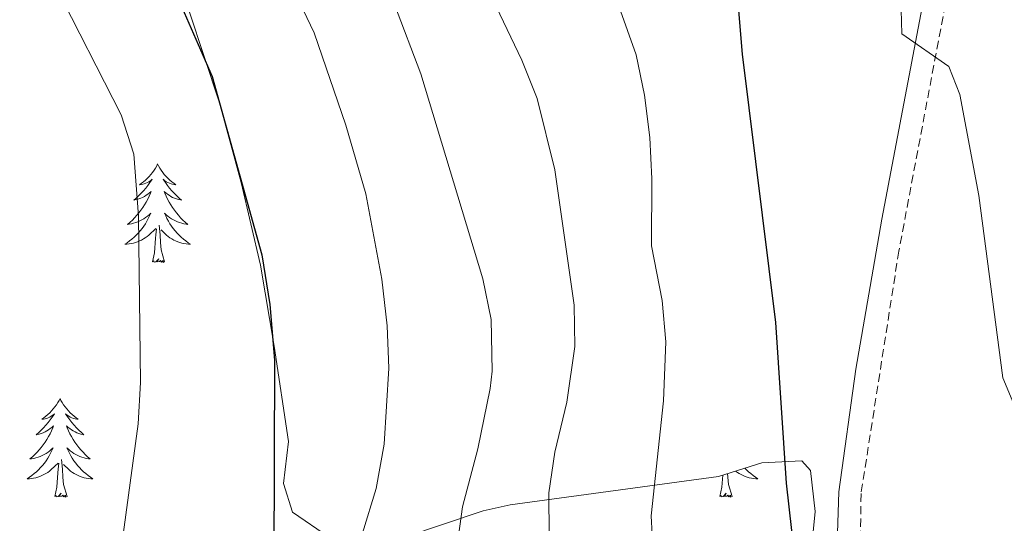
# Model space of a CAD drawing. Units: metres. Extents: x 616599 to 621104, y 4740593 to 4743640.
# Drawn here: x 619640 to 619760, y 4741534 to 4741594 of the extents above; entities that cross this region are included whole.
import ezdxf

# ---------------------------------------------------------------- set-up
doc = ezdxf.new("R2010")
doc.units = ezdxf.units.M
doc.header["$MEASUREMENT"] = 0
doc.linetypes.add('TRAZOSX2', pattern=[1.5, 1, -0.5])
for name, color, linetype, lineweight in [('Level 21', 19, 'Continuous', 0), ('Level 35', 92, 'TRAZOSX2', 0), ('Level 36', 19, 'Continuous', 40), ('Level 4', 36, 'Continuous', 30), ('Level 5', 36, 'Continuous', 0)]:
    doc.layers.add(name, color=color, linetype=linetype, lineweight=lineweight)

msp = doc.modelspace()

# ---------------------------------------------------------------- linework, layer by layer
at = {"layer": 'Level 21', "color": 19, "linetype": 'TRAZOSX2', "lineweight": 0}
msp.add_polyline3d([(619764.14, 4741658.23, 540.95), (619746.85, 4741566.47, 545.93), (619742.27, 4741537.11, 547.38), (619742.19, 4741530.76, 547.64), (619742.56, 4741525.77, 547.91), (619744.71, 4741507.29, 549.4), (619744.93, 4741496.71, 550.13), (619744.77, 4741484.55, 551.27), (619739.46, 4741461.57, 553.08), (619735.29, 4741442.63, 553.85), (619729.81, 4741419.59, 555.53), (619727.57, 4741410.31, 555.65), (619721.45, 4741377.67, 556.85), (619720.65, 4741371.35, 557.09), (619720.42, 4741361.35, 556.97), (619722.31, 4741344.46, 557.26), (619721.73, 4741337.83, 557.51), (619714.18, 4741311.06, 558.78)], dxfattribs=at)
at = {"layer": 'Level 21', "color": 19, "linetype": 'Continuous', "lineweight": 0}
msp.add_polyline3d([(619712.45, 4741314.23, 558.66), (619715.46, 4741323.72, 558.19), (619719.27, 4741339.44, 557.46), (619719.6, 4741344.42, 557.26), (619717.71, 4741361.55, 556.96), (619717.95, 4741371.55, 557.09), (619718.78, 4741378.09, 556.85), (619722.82, 4741401.1, 556.01), (619727.19, 4741420.22, 555.53), (619732.66, 4741443.23, 553.85), (619736.83, 4741462.16, 553.08), (619739.96, 4741475.11, 552.11), (619742.33, 4741486.73, 551.09), (619742.01, 4741507.11, 549.4), (619739.86, 4741525.7, 547.9), (619739.41, 4741532.34, 547.58), (619739.57, 4741537.33, 547.38), (619741.66, 4741552.16, 546.68), (619744.81, 4741570.34, 545.75), (619760.64, 4741653.72, 541.2)], dxfattribs=at)
at = {"layer": 'Level 35', "color": 92, "linetype": 'Continuous', "lineweight": 0, "ltscale": 0.5}
msp.add_polyline3d([(619659.09, 4741601.17, 576.33), (619664.63, 4741584.42, 576.68), (619667.25, 4741574.77, 576.61), (619669.56, 4741564.78, 576.02), (619671.24, 4741554.96, 575.13), (619672.97, 4741543.43, 573.98), (619672.34, 4741538.35, 573.56), (619673.45, 4741534.87, 573.02), (619677.92, 4741531.82, 571.68), (619682.49, 4741531.08, 569.88), (619687.15, 4741531.89, 567.79), (619696.54, 4741535.05, 563.53), (619699.81, 4741535.75, 562.22), (619725.01, 4741539.19, 552.98), (619730.27, 4741540.86, 551.16), (619735.09, 4741541.07, 549.86), (619736.17, 4741539.91, 549.74), (619736.72, 4741534.96, 550.22), (619736.37, 4741531.27, 550.7), (619737.6, 4741506.83, 552.77), (619737.73, 4741488.45, 554.33), (619737.09, 4741478.49, 555.04), (619736.01, 4741469.19, 555.86)], dxfattribs=at)
at = {"layer": 'Level 36', "color": 92, "linetype": 'Continuous', "lineweight": 0}
for points in [[(619657.12, 4741577.01, 0.01), (619657.01, 4741576.79, 0.01), (619656.86, 4741576.51, 0.01), (619656.69, 4741576.25, 0.01), (619656.51, 4741575.99, 0.01), (619656.31, 4741575.74, 0.01), (619656.11, 4741575.51, 0.01), (619655.89, 4741575.28, 0.01), (619655.66, 4741575.06, 0.01), (619655.42, 4741574.86, 0.01), (619655.17, 4741574.67, 0.01), (619654.91, 4741574.49, 0.01), (619655.11, 4741574.51, 0.01), (619655.31, 4741574.55, 0.01), (619655.51, 4741574.61, 0.01), (619655.7, 4741574.68, 0.01), (619655.89, 4741574.76, 0.01), (619656.07, 4741574.86, 0.01), (619656.25, 4741574.97, 0.01), (619656.45, 4741575.16, 0.01), (619656.41, 4741575.1, 0.01), (619656.18, 4741574.75, 0.01), (619655.94, 4741574.42, 0.01), (619655.68, 4741574.09, 0.01), (619655.41, 4741573.77, 0.01), (619655.13, 4741573.47, 0.01), (619654.84, 4741573.18, 0.01), (619654.54, 4741572.89, 0.01), (619654.23, 4741572.62, 0.01), (619654.35, 4741572.65, 0.01), (619654.59, 4741572.7, 0.01), (619654.84, 4741572.78, 0.01), (619655.07, 4741572.86, 0.01), (619655.3, 4741572.97, 0.01), (619655.53, 4741573.09, 0.01), (619655.74, 4741573.22, 0.01), (619655.95, 4741573.36, 0.01), (619656.15, 4741573.52, 0.01), (619656.33, 4741573.69, 0.01), (619656.25, 4741573.47, 0.01), (619656.09, 4741573.11, 0.01), (619655.92, 4741572.75, 0.01), (619655.73, 4741572.4, 0.01), (619655.53, 4741572.06, 0.01), (619655.32, 4741571.73, 0.01), (619655.09, 4741571.41, 0.01), (619654.86, 4741571.1, 0.01), (619654.61, 4741570.8, 0.01), (619654.34, 4741570.5, 0.01), (619654.07, 4741570.22, 0.01), (619653.78, 4741569.95, 0.01), (619653.48, 4741569.69, 0.01), (619653.68, 4741569.72, 0.01), (619653.94, 4741569.77, 0.01), (619654.21, 4741569.83, 0.01), (619654.47, 4741569.91, 0.01), (619654.72, 4741570, 0.01), (619654.97, 4741570.11, 0.01), (619655.21, 4741570.23, 0.01), (619655.44, 4741570.37, 0.01), (619655.67, 4741570.52, 0.01), (619655.89, 4741570.69, 0.01), (619656.09, 4741570.86, 0.01), (619656.29, 4741571.05, 0.01), (619656.15, 4741570.72, 0.01)], [(619657.12, 4741577.01, 0.01), (619657.23, 4741576.79, 0.01), (619657.39, 4741576.51, 0.01), (619657.56, 4741576.25, 0.01), (619657.74, 4741575.99, 0.01), (619657.93, 4741575.74, 0.01), (619658.14, 4741575.51, 0.01), (619658.36, 4741575.28, 0.01), (619658.59, 4741575.06, 0.01), (619658.83, 4741574.86, 0.01), (619659.08, 4741574.67, 0.01), (619659.34, 4741574.49, 0.01), (619659.14, 4741574.51, 0.01), (619658.94, 4741574.55, 0.01), (619658.74, 4741574.61, 0.01), (619658.54, 4741574.68, 0.01), (619658.35, 4741574.76, 0.01), (619658.17, 4741574.86, 0.01), (619658, 4741574.97, 0.01), (619657.79, 4741575.16, 0.01), (619657.84, 4741575.1, 0.01), (619658.07, 4741574.75, 0.01), (619658.31, 4741574.42, 0.01), (619658.57, 4741574.09, 0.01), (619658.83, 4741573.77, 0.01), (619659.11, 4741573.47, 0.01), (619659.41, 4741573.18, 0.01), (619659.71, 4741572.89, 0.01), (619660.02, 4741572.62, 0.01), (619659.9, 4741572.65, 0.01), (619659.65, 4741572.7, 0.01), (619659.41, 4741572.78, 0.01), (619659.17, 4741572.86, 0.01), (619658.94, 4741572.97, 0.01), (619658.72, 4741573.09, 0.01), (619658.5, 4741573.22, 0.01), (619658.3, 4741573.36, 0.01), (619658.1, 4741573.52, 0.01), (619657.91, 4741573.69, 0.01), (619658, 4741573.47, 0.01), (619658.16, 4741573.11, 0.01), (619658.33, 4741572.75, 0.01), (619658.51, 4741572.4, 0.01), (619658.71, 4741572.06, 0.01), (619658.92, 4741571.73, 0.01), (619659.15, 4741571.41, 0.01), (619659.39, 4741571.1, 0.01), (619659.64, 4741570.8, 0.01), (619659.9, 4741570.5, 0.01), (619660.18, 4741570.22, 0.01), (619660.47, 4741569.95, 0.01), (619660.76, 4741569.69, 0.01), (619660.57, 4741569.72, 0.01), (619660.3, 4741569.77, 0.01), (619660.04, 4741569.83, 0.01), (619659.78, 4741569.91, 0.01), (619659.52, 4741570, 0.01), (619659.27, 4741570.11, 0.01), (619659.03, 4741570.23, 0.01), (619658.8, 4741570.37, 0.01), (619658.57, 4741570.52, 0.01), (619658.36, 4741570.69, 0.01), (619658.15, 4741570.86, 0.01), (619657.96, 4741571.05, 0.01), (619658.1, 4741570.72, 0.01)], [(619656.15, 4741570.72, 0.01), (619655.99, 4741570.4, 0.01), (619655.82, 4741570.09, 0.01), (619655.64, 4741569.78, 0.01), (619655.44, 4741569.49, 0.01), (619655.23, 4741569.2, 0.01), (619655.01, 4741568.92, 0.01), (619654.77, 4741568.65, 0.01), (619654.53, 4741568.39, 0.01), (619654.27, 4741568.15, 0.01), (619654, 4741567.91, 0.01), (619653.72, 4741567.69, 0.01), (619653.43, 4741567.48, 0.01), (619653.14, 4741567.29, 0.01), (619653.41, 4741567.3, 0.01), (619653.67, 4741567.33, 0.01), (619653.93, 4741567.37, 0.01), (619654.19, 4741567.43, 0.01), (619654.45, 4741567.5, 0.01), (619654.7, 4741567.58, 0.01), (619654.94, 4741567.69, 0.01), (619655.18, 4741567.8, 0.01), (619655.41, 4741567.93, 0.01), (619655.63, 4741568.08, 0.01), (619655.84, 4741568.24, 0.01), (619656.05, 4741568.41, 0.01), (619656.89, 4741569.21, 0.01)], [(619658.1, 4741570.72, 0.01), (619658.25, 4741570.4, 0.01), (619658.42, 4741570.09, 0.01), (619658.61, 4741569.78, 0.01), (619658.8, 4741569.49, 0.01), (619659.01, 4741569.2, 0.01), (619659.24, 4741568.92, 0.01), (619659.47, 4741568.65, 0.01), (619659.72, 4741568.39, 0.01), (619659.97, 4741568.15, 0.01), (619660.24, 4741567.91, 0.01), (619660.52, 4741567.69, 0.01), (619660.81, 4741567.48, 0.01), (619661.1, 4741567.29, 0.01), (619660.84, 4741567.3, 0.01), (619660.57, 4741567.33, 0.01), (619660.31, 4741567.37, 0.01), (619660.05, 4741567.43, 0.01), (619659.8, 4741567.5, 0.01), (619659.55, 4741567.58, 0.01), (619659.3, 4741567.69, 0.01), (619659.07, 4741567.8, 0.01), (619658.84, 4741567.93, 0.01), (619658.61, 4741568.08, 0.01), (619658.4, 4741568.24, 0.01), (619658.2, 4741568.41, 0.01), (619657.54, 4741569.03, 0.01)], [(619656.5, 4741565.16, 0.01), (619656.75, 4741566.27, 0.01), (619656.86, 4741568.02, 0.01), (619656.91, 4741568.45, 0.01), (619656.97, 4741569.17, 0.01)], [(619657.97, 4741565.16, 0.01), (619657.54, 4741566.6, 0.01), (619657.45, 4741567.5, 0.01), (619657.41, 4741568.45, 0.01), (619657.31, 4741569.61, 0.01)], [(619657.97, 4741565.16, 0.01), (619657.8, 4741565.09, 0.01), (619657.78, 4741565.33, 0.01), (619657.59, 4741565.11, 0.01), (619657.47, 4741565.31, 0.01), (619657.35, 4741565.2, 0.01), (619657.08, 4741565.15, 0.01), (619657.27, 4741565.54, 0.01), (619656.89, 4741565.16, 0.01), (619656.7, 4741565.11, 0.01), (619656.66, 4741565.27, 0.01), (619656.5, 4741565.16, 0.01)], [(619645.31, 4741548.62, 0.01), (619645.19, 4741548.4, 0.01), (619645.04, 4741548.13, 0.01), (619644.87, 4741547.86, 0.01), (619644.69, 4741547.61, 0.01), (619644.49, 4741547.36, 0.01), (619644.29, 4741547.12, 0.01), (619644.07, 4741546.89, 0.01), (619643.84, 4741546.68, 0.01), (619643.6, 4741546.47, 0.01), (619643.35, 4741546.28, 0.01), (619643.09, 4741546.11, 0.01), (619643.29, 4741546.13, 0.01), (619643.49, 4741546.17, 0.01), (619643.69, 4741546.22, 0.01), (619643.88, 4741546.29, 0.01), (619644.07, 4741546.38, 0.01), (619644.25, 4741546.47, 0.01), (619644.43, 4741546.59, 0.01), (619644.63, 4741546.78, 0.01), (619644.59, 4741546.71, 0.01), (619644.36, 4741546.37, 0.01), (619644.12, 4741546.03, 0.01), (619643.86, 4741545.71, 0.01), (619643.59, 4741545.39, 0.01), (619643.31, 4741545.09, 0.01), (619643.02, 4741544.79, 0.01), (619642.72, 4741544.51, 0.01), (619642.41, 4741544.24, 0.01), (619642.53, 4741544.26, 0.01), (619642.78, 4741544.32, 0.01), (619643.02, 4741544.39, 0.01), (619643.25, 4741544.48, 0.01), (619643.49, 4741544.58, 0.01), (619643.71, 4741544.7, 0.01), (619643.93, 4741544.83, 0.01), (619644.13, 4741544.98, 0.01), (619644.33, 4741545.13, 0.01), (619644.52, 4741545.3, 0.01), (619644.43, 4741545.08, 0.01), (619644.27, 4741544.72, 0.01), (619644.1, 4741544.37, 0.01), (619643.92, 4741544.02, 0.01), (619643.72, 4741543.68, 0.01), (619643.5, 4741543.35, 0.01), (619643.28, 4741543.03, 0.01), (619643.04, 4741542.71, 0.01), (619642.79, 4741542.41, 0.01), (619642.52, 4741542.12, 0.01), (619642.25, 4741541.84, 0.01), (619641.96, 4741541.57, 0.01), (619641.66, 4741541.31, 0.01), (619641.86, 4741541.33, 0.01), (619642.13, 4741541.38, 0.01), (619642.39, 4741541.45, 0.01), (619642.65, 4741541.52, 0.01), (619642.9, 4741541.62, 0.01), (619643.15, 4741541.73, 0.01), (619643.39, 4741541.85, 0.01), (619643.63, 4741541.99, 0.01), (619643.85, 4741542.14, 0.01), (619644.07, 4741542.3, 0.01), (619644.27, 4741542.48, 0.01), (619644.47, 4741542.67, 0.01), (619644.33, 4741542.34, 0.01)], [(619645.31, 4741548.62, 0.01), (619645.42, 4741548.4, 0.01), (619645.57, 4741548.13, 0.01), (619645.74, 4741547.86, 0.01), (619645.92, 4741547.61, 0.01), (619646.11, 4741547.36, 0.01), (619646.32, 4741547.12, 0.01), (619646.54, 4741546.89, 0.01), (619646.77, 4741546.68, 0.01), (619647.01, 4741546.47, 0.01), (619647.26, 4741546.28, 0.01), (619647.52, 4741546.11, 0.01), (619647.32, 4741546.13, 0.01), (619647.12, 4741546.17, 0.01), (619646.92, 4741546.22, 0.01), (619646.73, 4741546.29, 0.01), (619646.54, 4741546.38, 0.01), (619646.36, 4741546.47, 0.01), (619646.18, 4741546.59, 0.01), (619645.98, 4741546.78, 0.01), (619646.02, 4741546.71, 0.01), (619646.25, 4741546.37, 0.01), (619646.49, 4741546.03, 0.01), (619646.75, 4741545.71, 0.01), (619647.01, 4741545.39, 0.01), (619647.29, 4741545.09, 0.01), (619647.59, 4741544.79, 0.01), (619647.89, 4741544.51, 0.01), (619648.2, 4741544.24, 0.01), (619648.08, 4741544.26, 0.01), (619647.83, 4741544.32, 0.01), (619647.59, 4741544.39, 0.01), (619647.35, 4741544.48, 0.01), (619647.12, 4741544.58, 0.01), (619646.9, 4741544.7, 0.01), (619646.69, 4741544.83, 0.01), (619646.48, 4741544.98, 0.01), (619646.28, 4741545.13, 0.01), (619646.09, 4741545.3, 0.01), (619646.18, 4741545.08, 0.01), (619646.34, 4741544.72, 0.01), (619646.51, 4741544.37, 0.01), (619646.69, 4741544.02, 0.01), (619646.89, 4741543.68, 0.01), (619647.11, 4741543.35, 0.01), (619647.33, 4741543.03, 0.01), (619647.57, 4741542.71, 0.01), (619647.82, 4741542.41, 0.01), (619648.09, 4741542.12, 0.01), (619648.36, 4741541.84, 0.01), (619648.65, 4741541.57, 0.01), (619648.95, 4741541.31, 0.01), (619648.75, 4741541.33, 0.01), (619648.48, 4741541.38, 0.01), (619648.22, 4741541.45, 0.01), (619647.96, 4741541.52, 0.01), (619647.71, 4741541.62, 0.01), (619647.46, 4741541.73, 0.01), (619647.22, 4741541.85, 0.01), (619646.98, 4741541.99, 0.01), (619646.76, 4741542.14, 0.01), (619646.54, 4741542.3, 0.01), (619646.34, 4741542.48, 0.01), (619646.14, 4741542.67, 0.01), (619646.28, 4741542.34, 0.01)], [(619644.33, 4741542.34, 0.01), (619644.17, 4741542.02, 0.01), (619644, 4741541.7, 0.01), (619643.82, 4741541.4, 0.01), (619643.62, 4741541.1, 0.01), (619643.41, 4741540.81, 0.01), (619643.19, 4741540.53, 0.01), (619642.96, 4741540.27, 0.01), (619642.71, 4741540.01, 0.01), (619642.45, 4741539.76, 0.01), (619642.18, 4741539.53, 0.01), (619641.9, 4741539.31, 0.01), (619641.61, 4741539.1, 0.01), (619641.33, 4741538.91, 0.01), (619641.59, 4741538.92, 0.01), (619641.85, 4741538.94, 0.01), (619642.11, 4741538.98, 0.01), (619642.37, 4741539.04, 0.01), (619642.63, 4741539.11, 0.01), (619642.88, 4741539.2, 0.01), (619643.12, 4741539.3, 0.01), (619643.36, 4741539.42, 0.01), (619643.59, 4741539.55, 0.01), (619643.81, 4741539.69, 0.01), (619644.03, 4741539.85, 0.01), (619644.23, 4741540.02, 0.01), (619645.08, 4741540.82, 0.01)], [(619646.28, 4741542.34, 0.01), (619646.44, 4741542.02, 0.01), (619646.61, 4741541.7, 0.01), (619646.79, 4741541.4, 0.01), (619646.99, 4741541.1, 0.01), (619647.2, 4741540.81, 0.01), (619647.42, 4741540.53, 0.01), (619647.65, 4741540.27, 0.01), (619647.9, 4741540.01, 0.01), (619648.16, 4741539.76, 0.01), (619648.43, 4741539.53, 0.01), (619648.71, 4741539.31, 0.01), (619648.99, 4741539.1, 0.01), (619649.29, 4741538.91, 0.01), (619649.02, 4741538.92, 0.01), (619648.76, 4741538.94, 0.01), (619648.49, 4741538.98, 0.01), (619648.24, 4741539.04, 0.01), (619647.98, 4741539.11, 0.01), (619647.73, 4741539.2, 0.01), (619647.49, 4741539.3, 0.01), (619647.25, 4741539.42, 0.01), (619647.02, 4741539.55, 0.01), (619646.8, 4741539.69, 0.01), (619646.58, 4741539.85, 0.01), (619646.38, 4741540.02, 0.01), (619645.72, 4741540.64, 0.01)], [(619644.69, 4741536.77, 0.01), (619644.93, 4741537.89, 0.01), (619645.04, 4741539.63, 0.01), (619645.09, 4741540.07, 0.01), (619645.15, 4741540.79, 0.01)], [(619646.16, 4741536.77, 0.01), (619645.73, 4741538.21, 0.01), (619645.64, 4741539.12, 0.01), (619645.59, 4741540.07, 0.01), (619645.49, 4741541.23, 0.01)], [(619725.19, 4741536.77, 0.01), (619725.44, 4741537.89, 0.01), (619725.53, 4741539.35, 0.01)], [(619726.66, 4741536.77, 0.01), (619726.23, 4741538.21, 0.01), (619726.14, 4741539.11, 0.01), (619726.12, 4741539.54, 0.01)], [(619728.21, 4741540.21, 0.01), (619728.41, 4741540.01, 0.01), (619728.66, 4741539.76, 0.01), (619728.93, 4741539.53, 0.01), (619729.21, 4741539.31, 0.01), (619729.5, 4741539.1, 0.01), (619729.79, 4741538.91, 0.01), (619729.53, 4741538.92, 0.01), (619729.26, 4741538.94, 0.01), (619729, 4741538.98, 0.01), (619728.74, 4741539.04, 0.01), (619728.49, 4741539.11, 0.01), (619728.24, 4741539.2, 0.01), (619727.99, 4741539.3, 0.01), (619727.75, 4741539.42, 0.01), (619727.52, 4741539.55, 0.01), (619727.3, 4741539.69, 0.01), (619727.09, 4741539.85, 0.01)], [(619646.16, 4741536.77, 0.01), (619645.98, 4741536.7, 0.01), (619645.96, 4741536.94, 0.01), (619645.77, 4741536.72, 0.01), (619645.65, 4741536.92, 0.01), (619645.53, 4741536.82, 0.01), (619645.26, 4741536.76, 0.01), (619645.46, 4741537.15, 0.01), (619645.07, 4741536.77, 0.01), (619644.88, 4741536.72, 0.01), (619644.84, 4741536.88, 0.01), (619644.69, 4741536.77, 0.01)], [(619726.66, 4741536.77, 0.01), (619726.49, 4741536.7, 0.01), (619726.47, 4741536.94, 0.01), (619726.28, 4741536.72, 0.01), (619726.16, 4741536.92, 0.01), (619726.04, 4741536.81, 0.01), (619725.77, 4741536.76, 0.01), (619725.96, 4741537.15, 0.01), (619725.58, 4741536.77, 0.01), (619725.39, 4741536.72, 0.01), (619725.35, 4741536.88, 0.01), (619725.19, 4741536.77, 0.01)]]:
    msp.add_polyline3d(points, dxfattribs=at)
at = {"layer": 'Level 4', "color": 36, "linetype": 'Continuous', "lineweight": 30}
for points in [[(619727.02, 4741600.48, 550.01), (619727.9, 4741590.31, 550.01), (619731.93, 4741557.83, 550.01), (619733.21, 4741538.39, 550.01), (619734.53, 4741526.55, 550.01), (619737.13, 4741516.15, 550.01), (619739.45, 4741510.55, 550.01), (619742.01, 4741507.11, 550.01), (619746.73, 4741506.55, 550.01), (619748.05, 4741503.91, 550.01), (619749.28, 4741499.06, 550.01), (619749.65, 4741490.63, 550.01), (619749.09, 4741467.55, 550.01), (619749.33, 4741456.31, 550.01), (619750.09, 4741444.47, 550.01), (619751.01, 4741435.11, 550.01), (619753.97, 4741415.19, 550.01), (619758.05, 4741402.79, 550.01), (619760.89, 4741402.79, 550.01)], [(619658.34, 4741599.91, 575.01), (619663.74, 4741587.59, 575.01), (619669.75, 4741566.02, 575.01), (619670.72, 4741560, 575.01), (619671.25, 4741553.27, 575.01), (619671.17, 4741528.95, 575.01), (619667.07, 4741511.91, 575.01), (619663.73, 4741494.5, 575.01), (619662.09, 4741482.31, 575.01), (619660.4, 4741460.2, 575.01), (619660.85, 4741409.83, 575.01), (619660.01, 4741403.99, 575.01), (619659.84, 4741398.99, 575.01), (619662.05, 4741374.36, 575.01), (619661.37, 4741368.48, 575.01), (619656.01, 4741350.23, 575.01), (619648.67, 4741331.94, 575.01), (619640.45, 4741308.15, 575.01), (619638.44, 4741303.57, 575.01), (619631.69, 4741292.07, 575.01), (619629.73, 4741287.47, 575.01)]]:
    msp.add_polyline3d(points, dxfattribs=at)
at = {"layer": 'Level 5', "color": 36, "linetype": 'Continuous', "lineweight": 0}
for points in [[(619709.82, 4741605, 555.01), (619715.06, 4741590.23, 555.01), (619716.05, 4741585.33, 555.01), (619716.7, 4741580.23, 555.01), (619716.93, 4741575.23, 555.01), (619716.89, 4741567.11, 555.01), (619718.21, 4741560.47, 555.01), (619718.64, 4741555.48, 555.01), (619718.35, 4741548.36, 555.01), (619716.88, 4741534.43, 555.01), (619717.25, 4741527.65, 555.01), (619718.85, 4741520.82, 555.01), (619721.62, 4741513.41, 555.01), (619727.81, 4741501.91, 555.01), (619730.85, 4741494.87, 555.01), (619732.32, 4741490.09, 555.01), (619733.7, 4741481.9, 555.01), (619733.95, 4741473.07, 555.01), (619733.69, 4741469.51, 555.01)], [(619746.94, 4741602.95, 545.01), (619747.21, 4741592.76, 545.01), (619752.91, 4741588.82, 545.01), (619754.22, 4741585.43, 545.01), (619756.53, 4741573.19, 545.01), (619759.45, 4741551.13, 545.01), (619761.97, 4741545.03, 545.01)], [(619696.32, 4741599.8, 560.01), (619701.22, 4741589.59, 560.01), (619703.05, 4741584.93, 560.01), (619705.2, 4741576.3, 560.01), (619707.53, 4741559.91, 560.01), (619707.63, 4741554.91, 560.01), (619706.65, 4741548.17, 560.01), (619705.21, 4741542.15, 560.01), (619704.47, 4741537.2, 560.01), (619704.53, 4741531.99, 560.01), (619706.55, 4741521.17, 560.01), (619709.81, 4741507.75, 560.01), (619711.68, 4741503.11, 560.01), (619718.05, 4741493.11, 560.01), (619719.48, 4741488.3, 560.01), (619719.88, 4741481.86, 560.01), (619719.24, 4741474.38, 560.01), (619717.51, 4741466.58, 560.01)], [(619644.66, 4741598.71, 580.01), (619652.7, 4741582.95, 580.01), (619654.25, 4741578.18, 580.01), (619654.82, 4741570.71, 580.01), (619655.05, 4741550.55, 580.01), (619654.76, 4741545.56, 580.01), (619650.83, 4741516.4, 580.01), (619645.94, 4741485.6, 580.01), (619644.69, 4741464.39, 580.01), (619642.53, 4741441.67, 580.01), (619640.93, 4741417.88, 580.01), (619642.41, 4741398.63, 580.01), (619644.53, 4741387.35, 580.01), (619644.97, 4741382.36, 580.01), (619644.67, 4741376.6, 580.01), (619643.8, 4741370.89, 580.01), (619641.45, 4741360.39, 580.01), (619637.09, 4741346.55, 580.01), (619624.17, 4741307.19, 580.01)], [(619674.28, 4741596.61, 570.01), (619676.06, 4741592.87, 570.01), (619679.91, 4741581.72, 570.01), (619682.31, 4741573.4, 570.01), (619684.27, 4741563.05, 570.01), (619684.89, 4741557.43, 570.01), (619685.09, 4741552.31, 570.01), (619684.53, 4741543.11, 570.01), (619683.57, 4741537.75, 570.01), (619681.93, 4741532.31, 570.01), (619681.13, 4741525.67, 570.01), (619681.42, 4741520.68, 570.01), (619681.85, 4741518.47, 570.01), (619686.05, 4741502.39, 570.01), (619686.95, 4741497.46, 570.01), (619687.37, 4741493.75, 570.01)], [(619685.78, 4741596.31, 565.01), (619688.98, 4741587.91, 565.01), (619696.49, 4741563.11, 565.01), (619697.49, 4741558.2, 565.01), (619697.63, 4741551.94, 565.01), (619697.37, 4741549.83, 565.01), (619695.89, 4741542.55, 565.01), (619694.01, 4741535.51, 565.01), (619693.35, 4741530.54, 565.01), (619693.49, 4741520.07, 565.01), (619694.73, 4741512.39, 565.01), (619696.28, 4741507.63, 565.01), (619700.13, 4741500.31, 565.01), (619702.85, 4741494.23, 565.01), (619703.75, 4741489.29, 565.01), (619703.61, 4741479.03, 565.01), (619702.9, 4741474.08, 565.01), (619702.01, 4741470.55, 565.01)]]:
    msp.add_polyline3d(points, dxfattribs=at)

doc.saveas('drawing.dxf')
